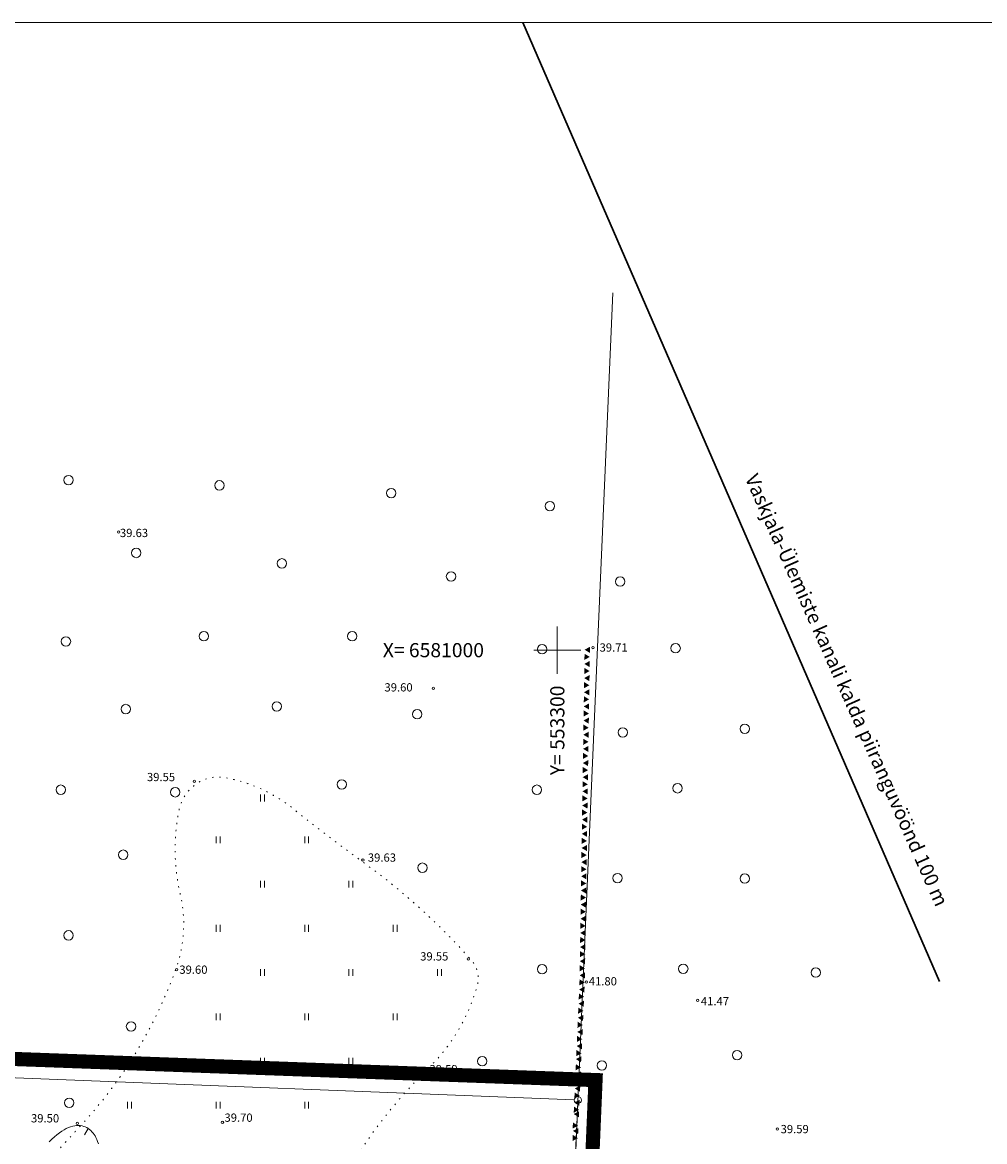
# Model space of a CAD drawing. Extents: x 552523 to 553474, y 6580770 to 6581278.
# Drawn here: x 553255 to 553336, y 6580958 to 6581053 of the extents above; entities that cross this region are included whole.
import ezdxf
from ezdxf.enums import TextEntityAlignment as Align

# ---------------------------------------------------------------- set-up
doc = ezdxf.new("R2010")
doc.units = 0
doc.header["$MEASUREMENT"] = 0
doc.linetypes.add('KOLVIK', pattern=[0.6, 0.1, -0.5])
doc.linetypes.add('PIIRID', pattern=[7.5, 5, -1, 0.5, -1])
doc.layers.get('0').update_dxf_attribs({"linetype": 'CONTINUOUS'})
for name, color, linetype, lineweight in [('aAIAD', 7, 'CONTINUOUS', 13), ('aHALJASTUS', 7, 'CONTINUOUS', 9), ('aHORISONTAALID', 7, 'CONTINUOUS', 5), ('aKORGUSED', 7, 'CONTINUOUS', 9), ('aRISTID', 7, 'CONTINUOUS', 5), ('KAITSEVÖÖND_L', 7, 'TRAATAED', 30), ('KATASTER', 1, 'CONTINUOUS', 20), ('KIRI_L', 7, 'CONTINUOUS', 15), ('PLANALA', 213, 'PIIRID', 50), ('RAAM', 7, 'CONTINUOUS', 18)]:
    doc.layers.add(name, color=color, linetype=linetype, lineweight=lineweight)
doc.layers.get('0').off()
doc.styles.add('ROMANC', font='romanc.shx')
doc.linetypes.add('TRAATAED', pattern='A,1.5,-1,[144,geodeet.shx,S=0.5,R=0,X=0,Y=0],-1,1.5', length=5)

# ---------------------------------------------------------------- blocks, each defined once
blk = doc.blocks.new('CROSS01')
at = {"linetype": 'Continuous'}
for p, q in [((0, 4), (0, -4)), ((-4, 0), (4, 0))]:
    blk.add_line(p, q, dxfattribs=at)
blk = doc.blocks.new('K_AED')
blk.add_lwpolyline([(0, 0.225, 0, 0.52, 0), (0, -0.225, 0.52, 0.52, 0)], format="xyseb")
blk = doc.blocks.new('HEIN')
at = {"linetype": 'Continuous'}
for p, q in [((-0.23, 0.38), (-0.23, -0.38)), ((0.22, 0.38), (0.22, -0.38))]:
    blk.add_line(p, q, dxfattribs=at)

msp = doc.modelspace()

# ---------------------------------------------------------------- linework, layer by layer
at = {"layer": 'aHALJASTUS', "linetype": 'KOLVIK', "flags": 128}
msp.add_lwpolyline([(553238.386, 6580889.436), (553240.238, 6580892.105, 0.126303), (553242.045, 6580896.973, -0.128055), (553248.891, 6580915.223), (553245.272, 6580932.521, -0.242079), (553249.816, 6580949.018, 0.000765), (553259.771, 6580959.871, 0.099144), (553267.683, 6580972.978, 0.144652), (553268.052, 6580979.316, -0.107856), (553267.95, 6580986.448, -0.19595), (553269.446, 6580988.694, -0.195835), (553271.822, 6580989.199, -0.125963), (553277.629, 6580986.55, 0.013134), (553283.536, 6580982.038, -0.054903), (553292.72, 6580973.724, -0.254466), (553293.217, 6580971.573, -0.13188), (553289.075, 6580964.562, 0.126104), (553278.021, 6580946.326, 0.017785), (553275.153, 6580935.479, -0.123863), (553272.739, 6580930.719, -0.023495), (553265.998, 6580923.667, 0.065616)], format="xyb", dxfattribs=at)
at = {"layer": 'aHALJASTUS'}
for centre in [(553258.588, 6581014.409), (553271.374, 6581013.969), (553285.925, 6581013.307), (553299.373, 6581012.205), (553264.32, 6581008.237), (553276.665, 6581007.355), (553290.996, 6581006.252), (553305.326, 6581005.811), (553258.367, 6581000.741), (553270.052, 6581001.182), (553282.618, 6581001.182), (553298.712, 6581000.079), (553310.027, 6581000.168), (553263.438, 6580995.009), (553276.225, 6580995.229), (553288.13, 6580994.568), (553305.546, 6580993.025), (553315.883, 6580993.335), (553257.926, 6580988.174), (553281.736, 6580988.615), (553298.271, 6580988.174), (553310.189, 6580988.292), (553267.626, 6580987.954), (553263.217, 6580982.663), (553288.57, 6580981.561), (553305.105, 6580980.679), (553315.883, 6580980.646), (553258.588, 6580975.829), (553298.712, 6580972.962), (553310.677, 6580973), (553321.902, 6580972.675), (553263.879, 6580968.112), (553315.232, 6580965.68), (553293.642, 6580965.159), (553303.782, 6580964.805), (553258.645, 6580961.637)]:
    msp.add_circle(centre, 0.4, dxfattribs=at)
at = {"layer": 'aHORISONTAALID'}
msp.add_line((553260.24, 6580959.463), (553259.932, 6580958.92), dxfattribs=at)
msp.add_lwpolyline([(553261.111, 6580958.17), (553261.046, 6580958.355), (553260.977, 6580958.526), (553260.905, 6580958.682), (553260.828, 6580958.825), (553260.746, 6580958.955), (553260.659, 6580959.075), (553260.565, 6580959.185), (553260.465, 6580959.286), (553260.359, 6580959.377), (553260.246, 6580959.459), (553260.126, 6580959.53), (553260, 6580959.591), (553259.867, 6580959.639), (553259.728, 6580959.676), (553259.582, 6580959.7), (553259.43, 6580959.711), (553259.271, 6580959.708), (553259.106, 6580959.69), (553258.935, 6580959.656), (553258.759, 6580959.606), (553258.578, 6580959.539), (553258.392, 6580959.453), (553258.201, 6580959.349), (553258.006, 6580959.225), (553257.805, 6580959.082), (553257.601, 6580958.92), (553257.39, 6580958.74), (553257.175, 6580958.543), (553256.953, 6580958.328)], dxfattribs=at)
at = {"layer": 'aKORGUSED'}
for centre in [(553262.833, 6581010.005), (553303.015, 6581000.223), (553289.504, 6580996.775), (553269.237, 6580988.893), (553283.522, 6580982.208), (553292.46, 6580973.834), (553267.759, 6580972.919), (553302.452, 6580971.863), (553311.882, 6580970.315), (553289.082, 6580964.333), (553271.629, 6580959.97), (553259.331, 6580959.884), (553318.638, 6580959.407)]:
    msp.add_circle(centre, 0.1, dxfattribs=at)
at = {"layer": 'KAITSEVÖÖND_L', "color": 4}
msp.add_lwpolyline([(553332.383, 6580971.905), (553297.08, 6581053.206)], dxfattribs=at)
at = {"layer": 'KATASTER'}
for p, q in [((553172.73, 6580966.978), (553301.44, 6580961.882)), ((553301.727, 6580961.57), (553300.813, 6580940.44)), ((553301.727, 6580961.57), (553300.813, 6580940.44))]:
    msp.add_line(p, q, dxfattribs=at)
at = {"layer": 'KATASTER', "color": 10}
for p, q in [((553301.807, 6580963.32), (553301.757, 6580962.17)), ((553301.731, 6580961.57), (553300.813, 6580940.44)), ((553301.657, 6580959.82), (553300.813, 6580940.44))]:
    msp.add_line(p, q, dxfattribs=at)
at = {"layer": 'KATASTER', "color": 10, "linetype": 'Continuous'}
for points in [[(553304.708, 6581030.275), (553301.679, 6580960.42)], [(553301.653, 6580959.82), (553300.813, 6580940.44)]]:
    msp.add_lwpolyline(points, dxfattribs=at)
at = {"layer": 'KATASTER'}
msp.add_circle((553301.74, 6580961.87), 0.3, dxfattribs=at)
msp.add_circle((553301.74, 6580961.87), 0.3, dxfattribs=at)
at = {"layer": 'PLANALA', "ltscale": 0.5, "const_width": 1.2}
msp.add_lwpolyline([(553171.354, 6580968.353), (553303.239, 6580963.562), (553302.212, 6580939.096), (553282.193, 6580913.625), (553229.362, 6580845.412), (553167.172, 6580891.085), (553171.354, 6580968.353)], dxfattribs=at)
at = {"layer": 'RAAM', "color": 7, "linetype": 'Continuous', "ltscale": 0.5}
msp.add_line((553135.899, 6581053.206), (553473.513, 6581053.206), dxfattribs=at)

# ---------------------------------------------------------------- block references
at = {"layer": 'aAIAD'}
for p, rotation in [((553302.539, 6581000.031), 89.12004064891988), ((553302.52, 6580998.831), 89.12004064891988), ((553302.529, 6580999.431), 269.1200406489199), ((553302.511, 6580998.231), 269.1200406489199), ((553302.493, 6580997.031), 269.1200406489199), ((553302.502, 6580997.631), 89.12004064891988), ((553302.474, 6580995.831), 269.1200406489199), ((553302.483, 6580996.431), 89.12004064891988), ((553302.465, 6580995.231), 89.12004064891988), ((553302.446, 6580994.031), 89.12004064891988), ((553302.456, 6580994.631), 269.1200406489199), ((553302.437, 6580993.431), 269.1200406489199), ((553302.419, 6580992.231), 269.1200406489199), ((553302.428, 6580992.831), 89.12004064891988), ((553302.41, 6580991.632), 89.12004064891988), ((553302.391, 6580990.432), 89.12004064891988), ((553302.4, 6580991.032), 269.1200406489199), ((553302.373, 6580989.232), 89.12004064891988), ((553302.382, 6580989.832), 269.1200406489199), ((553302.364, 6580988.632), 269.1200406489199), ((553302.345, 6580987.432), 269.1200406489199), ((553302.354, 6580988.032), 89.12004064891988), ((553302.336, 6580986.832), 89.12004064891988), ((553302.317, 6580985.632), 89.12004064891988), ((553302.327, 6580986.232), 269.1200406489199), ((553302.299, 6580984.432), 89.12004064891988), ((553302.308, 6580985.032), 269.1200406489199), ((553302.29, 6580983.832), 269.1200406489199), ((553302.271, 6580982.633), 269.1200406489199), ((553302.281, 6580983.233), 89.12004064891988), ((553302.262, 6580982.033), 89.12004064891988), ((553302.244, 6580980.833), 89.12004064891988), ((553302.253, 6580981.433), 269.1200406489199), ((553302.235, 6580980.233), 269.1200406489199), ((553302.216, 6580979.033), 269.1200406489199), ((553302.225, 6580979.633), 89.12004064891988), ((553302.198, 6580977.833), 269.1200406489199), ((553302.207, 6580978.433), 89.12004064891988), ((553302.188, 6580977.233), 89.12004064891988), ((553302.17, 6580976.033), 89.12004064891988), ((553302.179, 6580976.633), 269.1200406489199), ((553302.161, 6580975.433), 269.1200406489199), ((553302.142, 6580974.234), 269.1200406489199), ((553302.152, 6580974.834), 89.12004064891988), ((553302.133, 6580973.634), 89.12004064891988), ((553302.115, 6580972.434), 89.12004064891988), ((553302.124, 6580973.034), 269.1200406489199), ((553302.075, 6580971.235), 87.49777826795611), ((553302.101, 6580971.834), 267.4977782679561), ((553302.049, 6580970.635), 267.4977782679561), ((553301.996, 6580969.436), 267.4977782679561), ((553302.022, 6580970.036), 87.49777826795611), ((553301.97, 6580968.837), 87.49777826795611), ((553301.918, 6580967.638), 87.49777826795611), ((553301.944, 6580968.237), 267.4977782679561), ((553301.865, 6580966.439), 87.49777826795611), ((553301.891, 6580967.039), 267.4977782679561), ((553301.839, 6580965.84), 267.4977782679561), ((553301.787, 6580964.641), 267.4977782679561), ((553301.803, 6580965.33), 87.49777826877394), ((553301.76, 6580964.041), 87.49777826795611), ((553301.708, 6580962.843), 87.49777826795611), ((553301.734, 6580963.442), 267.4977782679561), ((553301.656, 6580961.644), 87.49777826795611), ((553301.682, 6580962.243), 267.4977782679561), ((553301.629, 6580961.044), 267.4977782679561), ((553301.616, 6580960.675), 87.49777826877394), ((553301.539, 6580959.705), 267.497778268774), ((553301.551, 6580959.246), 87.49777826795611), ((553301.525, 6580958.647), 267.4977782679561)]:
    msp.add_blockref('K_AED', p, dxfattribs=dict(at, rotation=rotation))
at = {"layer": 'aHALJASTUS', "xscale": 0.75, "yscale": 0.75, "zscale": 0.75}
for p in [(553275.015, 6580987.471), (553271.265, 6580983.925), (553278.765, 6580983.925), (553275.015, 6580980.175), (553282.515, 6580980.175), (553271.265, 6580976.425), (553278.765, 6580976.425), (553286.265, 6580976.425), (553275.015, 6580972.675), (553282.515, 6580972.675), (553290.015, 6580972.675), (553271.265, 6580968.925), (553278.765, 6580968.925), (553286.265, 6580968.925), (553267.515, 6580965.175), (553275.015, 6580965.175), (553282.515, 6580965.175), (553263.765, 6580961.425), (553271.265, 6580961.425), (553278.765, 6580961.425)]:
    msp.add_blockref('HEIN', p, dxfattribs=at)
at = {"layer": 'aRISTID', "xscale": 0.5, "yscale": 0.5, "zscale": 0.5}
msp.add_blockref('CROSS01', (553300, 6581000), dxfattribs=at)

# ---------------------------------------------------------------- texts
at = {"layer": 'aKORGUSED'}
for s, p in [(' 39.63', (553262.727, 6581010.285)), (' 39.71', (553303.367, 6581000.575)), (' 39.60', (553285.141, 6580997.197)), (' 39.55', (553265.014, 6580989.597)), (' 39.63', (553283.733, 6580982.771)), (' 39.55', (553288.167, 6580974.397)), (' 39.60', (553267.759, 6580973.271)), (' 41.80', (553302.452, 6580972.286)), (' 41.47', (553311.953, 6580970.597)), (' 39.59', (553288.954, 6580964.84)), (' 39.50', (553255.189, 6580960.674)), (' 39.70', (553271.584, 6580960.728)), (' 39.59', (553318.708, 6580959.759))]:
    msp.add_text(s, height=0.7, dxfattribs=at).set_placement(p, align=Align.TOP_LEFT)
at = {"layer": 'aRISTID'}
msp.add_text('X= 6581000', height=1.2, dxfattribs=at).set_placement((553285.214, 6581000), align=Align.MIDDLE_LEFT)
msp.add_text('Y= 553300', height=1.2, rotation=90, dxfattribs=at).set_placement((553300, 6580997), align=Align.MIDDLE_RIGHT)
at = {"layer": 'KIRI_L', "linetype": 'Continuous', "ltscale": 5, "insert": (553325.078, 6580996.86), "char_height": 1.2, "attachment_point": 2, "rotation": 294, "style": 'ROMANC'}
msp.add_mtext('{\\fArial|b0|i0|c186|p34;Vaskjala-Ülemiste kanali kalda piiranguvöönd 100 m}', dxfattribs=at)

doc.saveas('drawing.dxf')
